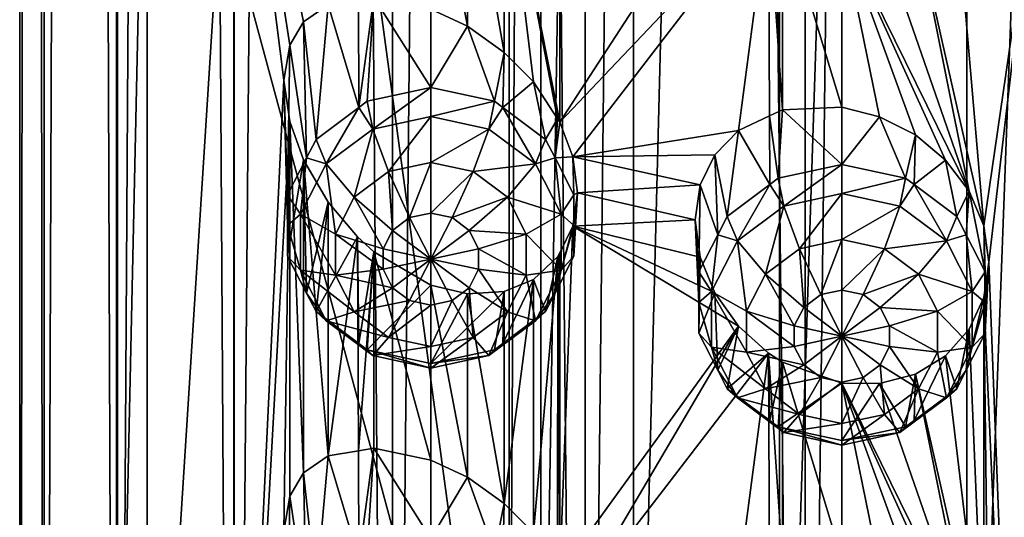
# Model space of a CAD drawing. Extents: x -140 to 140, y -235 to 30.
# Drawn here: x 97 to 107, y -215 to -210 of the extents above; entities that cross this region are included whole.
import ezdxf

# ---------------------------------------------------------------- set-up
doc = ezdxf.new("R2010")
doc.units = 0
doc.header["$MEASUREMENT"] = 0
doc.layers.add('L5', color=7, linetype='Continuous')
doc.layers.add('L6', color=7, linetype='Continuous')

msp = doc.modelspace()

# ---------------------------------------------------------------- linework, layer by layer
at = {"layer": 'L5', "color": 250}
for points in [[(102, -160.0075, 103.838), (98, -189.6079, 114.6116), (102, -219.2082, 125.3853)], [(102, -219.2082, 125.3853), (102.3241, -160.7784, 101.72), (102, -160.0075, 103.838)], [(102.3241, -219.979, 123.2673), (102.3241, -160.7784, 101.72), (102, -219.2082, 125.3853)], [(102.3241, -219.979, 123.2673), (103.27, -161.4868, 99.77369), (102.3241, -160.7784, 101.72)], [(103.27, -220.6874, 121.321), (103.27, -161.4868, 99.77369), (102.3241, -219.979, 123.2673)], [(103.27, -220.6874, 121.321), (104.7611, -162.0754, 98.1566), (103.27, -161.4868, 99.77369)], [(104.7611, -221.276, 119.7039), (104.7611, -162.0754, 98.1566), (103.27, -220.6874, 121.321)], [(104.7611, -221.276, 119.7039), (106.6767, -162.4964, 96.99979), (104.7611, -162.0754, 98.1566)], [(106.6767, -221.6971, 118.5471), (106.6767, -162.4964, 96.99979), (104.7611, -221.276, 119.7039)], [(106.6767, -221.6971, 118.5471), (108.8615, -162.7159, 96.39696), (106.6767, -162.4964, 96.99979)], [(108.8615, -221.9165, 117.9442), (108.8615, -162.7159, 96.39696), (106.6767, -221.6971, 118.5471)], [(102, -219.2082, 125.3853), (98, -189.6079, 114.6116), (98, -204.408, 119.9984)], [(98, -204.408, 119.9984), (98.30087, -205.3213, 117.4892), (98, -219.2082, 125.3853)], [(102, -219.2082, 125.3853), (98, -204.408, 119.9984), (98, -219.2082, 125.3853)], [(98, -219.2082, 125.3853), (98.30087, -205.3213, 117.4892), (98.30087, -220.1215, 122.876)], [(98.30087, -205.3213, 117.4892), (99.18837, -206.1888, 115.1058), (98.30087, -220.1215, 122.876)], [(98.30087, -220.1215, 122.876), (99.18837, -206.1888, 115.1058), (99.18837, -220.9889, 120.4926)], [(100.1525, -209.4563, 114.5381), (99.90096, -209.6318, 115.0023), (99.18837, -206.1888, 115.1058)], [(99.7, -210.2257, 115.5636), (99.18837, -220.9889, 120.4926), (99.18837, -206.1888, 115.1058)], [(99.7, -210.2257, 115.5636), (99.18837, -206.1888, 115.1058), (99.75829, -209.8695, 115.3313)], [(99.75829, -209.8695, 115.3313), (99.18837, -206.1888, 115.1058), (99.90096, -209.6318, 115.0023)], [(101.5738, -207.8026, 112.1417), (101.5735, -209.6768, 112.8241), (101.2, -207.7152, 112.5201)], [(101.2, -207.7152, 112.5201), (101.5735, -209.6768, 112.8241), (101.2, -209.5006, 113.17)], [(101.95, -207.7798, 111.7552), (102.5181, -207.6168, 111.1823), (102.5181, -210.6559, 112.2884)], [(102.5181, -207.6168, 111.1823), (104.2392, -208.0084, 110.1065), (102.5181, -210.6559, 112.2884)], [(101.5738, -207.8026, 112.1417), (101.95, -209.9428, 112.5425), (101.5735, -209.6768, 112.8241)], [(101.95, -207.7798, 111.7552), (101.95, -209.9428, 112.5425), (101.5738, -207.8026, 112.1417)], [(102.4948, -210.6203, 112.2958), (102.2487, -210.2451, 112.3744), (101.95, -207.7798, 111.7552)], [(101.95, -207.7798, 111.7552), (102.2487, -210.2451, 112.3744), (101.95, -209.9428, 112.5425)], [(101.95, -207.7798, 111.7552), (102.5181, -210.6559, 112.2884), (102.4948, -210.6203, 112.2958)], [(102.5181, -210.6559, 112.2884), (104.2392, -208.0084, 110.1065), (104.65, -208.4098, 110.0242)], [(102.5181, -210.6559, 112.2884), (104.65, -208.4098, 110.0242), (102.652, -211.0109, 112.3056)], [(102.652, -211.0109, 112.3056), (104.65, -208.4098, 110.0242), (104.3428, -210.7394, 111.0409)], [(104.65, -208.4098, 110.0242), (104.6616, -210.5902, 110.8143), (104.3428, -210.7394, 111.0409)], [(104.7934, -208.5022, 109.9831), (104.7934, -210.5285, 110.7206), (104.65, -208.4098, 110.0242)], [(104.65, -208.4098, 110.0242), (104.7934, -210.5285, 110.7206), (104.6616, -210.5902, 110.8143)], [(106.15, -208.6233, 109.4376), (106.5608, -208.3401, 109.1952), (106.8485, -211.7139, 110.3357)], [(106.8485, -211.7139, 110.3357), (106.5608, -208.3401, 109.1952), (107.3297, -208.4094, 109.0048)], [(106.8485, -211.7139, 110.3357), (107.3297, -208.4094, 109.0048), (106.9, -212.0847, 110.4559)], [(106.9, -212.0847, 110.4559), (107.3297, -208.4094, 109.0048), (107.3297, -223.2095, 114.3917)], [(105.4, -208.7156, 109.7716), (105.4, -210.501, 110.4215), (104.7934, -208.5022, 109.9831)], [(104.7934, -208.5022, 109.9831), (105.4, -210.501, 110.4215), (104.7934, -210.5285, 110.7206)], [(106.699, -211.3609, 110.2516), (106.4588, -211.0429, 110.2119), (105.4, -208.7156, 109.7716)], [(105.4, -208.7156, 109.7716), (106.4588, -211.0429, 110.2119), (106.15, -210.7864, 110.2249)], [(106.15, -210.7864, 110.2249), (105.7842, -210.5999, 110.296), (105.4, -208.7156, 109.7716)], [(105.4, -208.7156, 109.7716), (105.7842, -210.5999, 110.296), (105.4, -210.501, 110.4215)], [(105.4, -208.7156, 109.7716), (105.7846, -208.7204, 109.6117), (106.699, -211.3609, 110.2516)], [(106.699, -211.3609, 110.2516), (105.7846, -208.7204, 109.6117), (106.15, -208.6233, 109.4376)], [(106.699, -211.3609, 110.2516), (106.15, -208.6233, 109.4376), (106.8485, -211.7139, 110.3357)], [(100.463, -210.5056, 111.0439), (100.1525, -209.4563, 114.5381), (100.4627, -209.4052, 114.0769)], [(100.463, -210.5056, 111.0439), (100.4627, -209.4052, 114.0769), (100.618, -209.3796, 113.8459)], [(100.5492, -210.4411, 111.0204), (100.463, -210.5056, 111.0439), (100.618, -209.3796, 113.8459)], [(100.5492, -210.4411, 111.0204), (100.618, -209.3796, 113.8459), (101.2, -210.3015, 110.9696)], [(100.618, -209.3796, 113.8459), (101.2, -209.5006, 113.17), (101.2, -210.3015, 110.9696)], [(100.0273, -210.8322, 111.1628), (99.90096, -209.6318, 115.0023), (100.1525, -209.4563, 114.5381)], [(100.0273, -210.8322, 111.1628), (100.1525, -209.4563, 114.5381), (100.463, -210.5056, 111.0439)], [(101.2, -210.3015, 110.9696), (101.2, -209.5006, 113.17), (101.5735, -209.6768, 112.8241)], [(99.93107, -211.0199, 111.2311), (99.75829, -209.8695, 115.3313), (99.90096, -209.6318, 115.0023)], [(99.93107, -211.0199, 111.2311), (99.90096, -209.6318, 115.0023), (100.0273, -210.8322, 111.1628)], [(101.2, -210.3015, 110.9696), (101.5735, -209.6768, 112.8241), (101.8508, -210.4411, 111.0204)], [(101.8508, -210.4411, 111.0204), (101.5735, -209.6768, 112.8241), (101.95, -209.9428, 112.5425)], [(99.73761, -211.3974, 111.3685), (99.7, -210.2257, 115.5636), (99.75829, -209.8695, 115.3313)], [(99.73761, -211.3974, 111.3685), (99.75829, -209.8695, 115.3313), (99.93107, -211.0199, 111.2311)], [(101.8508, -210.4411, 111.0204), (101.95, -209.9428, 112.5425), (101.937, -210.5056, 111.0439)], [(101.937, -210.5056, 111.0439), (101.95, -209.9428, 112.5425), (102.2487, -210.2451, 112.3744)], [(99.75813, -210.6472, 115.6146), (99.18837, -220.9889, 120.4926), (99.7, -210.2257, 115.5636)], [(99.73761, -211.711, 111.4826), (99.75813, -210.6472, 115.6146), (99.7, -210.2257, 115.5636)], [(99.73761, -211.711, 111.4826), (99.7, -210.2257, 115.5636), (99.73761, -211.3974, 111.3685)], [(100.6073, -210.7255, 110.5919), (100.5492, -210.4411, 111.0204), (101.2, -210.3015, 110.9696)], [(100.6073, -210.7255, 110.5919), (101.2, -210.3015, 110.9696), (101.2, -210.5984, 110.5456)], [(101.2, -210.5984, 110.5456), (101.2, -210.3015, 110.9696), (101.8508, -210.4411, 111.0204)], [(101.937, -210.5056, 111.0439), (102.2487, -210.2451, 112.3744), (102.3728, -210.8322, 111.1628)], [(102.3728, -210.8322, 111.1628), (102.2487, -210.2451, 112.3744), (102.4948, -210.6203, 112.2958)], [(100.132, -211.0817, 110.7215), (100.0273, -210.8322, 111.1628), (100.463, -210.5056, 111.0439)], [(100.132, -211.0817, 110.7215), (100.463, -210.5056, 111.0439), (100.6073, -210.7255, 110.5919)], [(100.463, -210.5056, 111.0439), (100.5492, -210.4411, 111.0204), (100.6073, -210.7255, 110.5919)], [(101.2, -210.5984, 110.5456), (101.8508, -210.4411, 111.0204), (101.7927, -210.7255, 110.5919)], [(101.7927, -210.7255, 110.5919), (101.8508, -210.4411, 111.0204), (101.937, -210.5056, 111.0439)], [(101.7927, -210.7255, 110.5919), (101.937, -210.5056, 111.0439), (102.268, -211.0817, 110.7215)], [(101.937, -210.5056, 111.0439), (102.3728, -210.8322, 111.1628), (102.268, -211.0817, 110.7215)], [(104.7934, -210.5285, 110.7206), (104.7492, -211.2277, 108.8591), (104.6616, -210.5902, 110.8143)], [(105.4, -211.0881, 108.8083), (104.7492, -211.2277, 108.8591), (104.7934, -210.5285, 110.7206)], [(104.7934, -210.5285, 110.7206), (105.4, -210.501, 110.4215), (105.4, -211.0881, 108.8083)], [(105.4, -211.0881, 108.8083), (105.4, -210.501, 110.4215), (105.7842, -210.5999, 110.296)], [(101.2, -210.5984, 110.5456), (100.7661, -211.1606, 110.3607), (100.6073, -210.7255, 110.5919)], [(101.2, -210.5984, 110.5456), (101.2, -211.0675, 110.3268), (100.7661, -211.1606, 110.3607)], [(101.7927, -210.7255, 110.5919), (101.2, -211.0675, 110.3268), (101.2, -210.5984, 110.5456)], [(102.3728, -210.8322, 111.1628), (102.4948, -210.6203, 112.2958), (102.4689, -211.0199, 111.2311)], [(102.4689, -211.0199, 111.2311), (102.4948, -210.6203, 112.2958), (102.5181, -210.6559, 112.2884)], [(104.6616, -210.5902, 110.8143), (104.663, -211.2923, 108.8826), (104.3428, -210.7394, 111.0409)], [(104.6616, -210.5902, 110.8143), (104.7492, -211.2277, 108.8591), (104.663, -211.2923, 108.8826)], [(105.4, -211.0881, 108.8083), (105.7842, -210.5999, 110.296), (106.0508, -211.2277, 108.8591)], [(106.0508, -211.2277, 108.8591), (105.7842, -210.5999, 110.296), (106.15, -210.7864, 110.2249)], [(99.75813, -210.6472, 115.6146), (99.7, -214.8301, 117.2395), (99.18837, -220.9889, 120.4926)], [(99.75813, -210.6472, 115.6146), (99.75829, -214.474, 117.0072), (99.7, -214.8301, 117.2395)], [(99.73761, -212.0247, 111.5968), (99.90096, -211.0414, 115.5153), (99.75813, -210.6472, 115.6146)], [(99.73761, -212.0247, 111.5968), (99.75813, -210.6472, 115.6146), (99.73761, -211.711, 111.4826)], [(99.90096, -211.0414, 115.5153), (99.90096, -214.2363, 116.6782), (99.75813, -210.6472, 115.6146)], [(99.90096, -214.2363, 116.6782), (99.75829, -214.474, 117.0072), (99.75813, -210.6472, 115.6146)], [(100.6073, -210.7255, 110.5919), (100.4182, -211.4213, 110.4556), (100.132, -211.0817, 110.7215)], [(100.6073, -210.7255, 110.5919), (100.7661, -211.1606, 110.3607), (100.4182, -211.4213, 110.4556)], [(101.7927, -210.7255, 110.5919), (101.6339, -211.1606, 110.3607), (101.2, -211.0675, 110.3268)], [(102.268, -211.0817, 110.7215), (101.6339, -211.1606, 110.3607), (101.7927, -210.7255, 110.5919)], [(102.4689, -211.0199, 111.2311), (102.5181, -210.6559, 112.2884), (102.652, -211.0109, 112.3056)], [(99.93107, -211.0199, 111.2311), (100.0273, -210.8322, 111.1628), (100.132, -211.0817, 110.7215)], [(102.268, -211.0817, 110.7215), (102.3728, -210.8322, 111.1628), (102.4689, -211.0199, 111.2311)], [(102.652, -211.0109, 112.3056), (104.3428, -210.7394, 111.0409), (104.101, -210.9891, 111.2732)], [(104.3428, -210.7394, 111.0409), (104.2273, -211.6188, 109.0015), (104.101, -210.9891, 111.2732)], [(104.3428, -210.7394, 111.0409), (104.663, -211.2923, 108.8826), (104.2273, -211.6188, 109.0015)], [(106.0508, -211.2277, 108.8591), (106.15, -210.7864, 110.2249), (106.137, -211.2923, 108.8826)], [(106.137, -211.2923, 108.8826), (106.15, -210.7864, 110.2249), (106.4588, -211.0429, 110.2119)], [(99.86822, -211.5964, 110.9088), (99.73761, -211.3974, 111.3685), (99.93107, -211.0199, 111.2311)], [(99.86822, -211.5964, 110.9088), (99.93107, -211.0199, 111.2311), (100.132, -211.0817, 110.7215)], [(102.268, -211.0817, 110.7215), (102.4689, -211.0199, 111.2311), (102.5318, -211.5964, 110.9088)], [(102.4689, -211.0199, 111.2311), (102.652, -211.0109, 112.3056), (102.6624, -211.3974, 111.3685)], [(102.4689, -211.0199, 111.2311), (102.6624, -211.3974, 111.3685), (102.5318, -211.5964, 110.9088)], [(103.9521, -211.2964, 111.4759), (102.652, -211.0109, 112.3056), (104.101, -210.9891, 111.2732)], [(103.9521, -211.2964, 111.4759), (102.7, -211.3773, 112.3996), (102.652, -211.0109, 112.3056)], [(102.6624, -211.3974, 111.3685), (102.652, -211.0109, 112.3056), (102.7, -211.3773, 112.3996)], [(104.101, -210.9891, 111.2732), (104.1311, -211.8065, 109.0698), (103.9521, -211.2964, 111.4759)], [(104.101, -210.9891, 111.2732), (104.2273, -211.6188, 109.0015), (104.1311, -211.8065, 109.0698)], [(99.93107, -212.4022, 111.7342), (99.90096, -211.0414, 115.5153), (99.73761, -212.0247, 111.5968)], [(100.132, -211.0817, 110.7215), (100.2251, -211.7981, 110.5927), (99.86822, -211.5964, 110.9088)], [(100.1525, -214.0608, 116.214), (99.90096, -214.2363, 116.6782), (99.90096, -211.0414, 115.5153)], [(99.90096, -211.0414, 115.5153), (100.1517, -211.473, 115.2734), (100.1525, -214.0608, 116.214)], [(99.93107, -212.4022, 111.7342), (100.1517, -211.473, 115.2734), (99.90096, -211.0414, 115.5153)], [(100.132, -211.0817, 110.7215), (100.4182, -211.4213, 110.4556), (100.2251, -211.7981, 110.5927)], [(101.2, -211.0675, 110.3268), (100.9831, -211.6297, 110.3889), (100.7661, -211.1606, 110.3607)], [(101.2, -211.0675, 110.3268), (101.2, -211.5832, 110.3719), (100.9831, -211.6297, 110.3889)], [(101.6339, -211.1606, 110.3607), (101.2, -211.5832, 110.3719), (101.2, -211.0675, 110.3268)], [(102.268, -211.0817, 110.7215), (101.9818, -211.4213, 110.4556), (101.6339, -211.1606, 110.3607)], [(102.5318, -211.5964, 110.9088), (101.9818, -211.4213, 110.4556), (102.268, -211.0817, 110.7215)], [(104.8073, -211.5121, 108.4306), (104.7492, -211.2277, 108.8591), (105.4, -211.0881, 108.8083)], [(104.8073, -211.5121, 108.4306), (105.4, -211.0881, 108.8083), (105.4, -211.385, 108.3843)], [(105.4, -211.385, 108.3843), (105.4, -211.0881, 108.8083), (106.0508, -211.2277, 108.8591)], [(106.137, -211.2923, 108.8826), (106.4588, -211.0429, 110.2119), (106.5727, -211.6188, 109.0015)], [(106.5727, -211.6188, 109.0015), (106.4588, -211.0429, 110.2119), (106.699, -211.3609, 110.2516)], [(100.7661, -211.1606, 110.3607), (100.8091, -211.7601, 110.4363), (100.4182, -211.4213, 110.4556)], [(100.7661, -211.1606, 110.3607), (100.9831, -211.6297, 110.3889), (100.8091, -211.7601, 110.4363)], [(101.6339, -211.1606, 110.3607), (101.4169, -211.6297, 110.3889), (101.2, -211.5832, 110.3719)], [(101.9818, -211.4213, 110.4556), (101.4169, -211.6297, 110.3889), (101.6339, -211.1606, 110.3607)], [(104.663, -211.2923, 108.8826), (104.7492, -211.2277, 108.8591), (104.8073, -211.5121, 108.4306)], [(105.4, -211.385, 108.3843), (106.0508, -211.2277, 108.8591), (105.9927, -211.5121, 108.4306)], [(105.9927, -211.5121, 108.4306), (106.0508, -211.2277, 108.8591), (106.137, -211.2923, 108.8826)], [(103.9, -211.6542, 111.6387), (102.7, -211.3773, 112.3996), (103.9521, -211.2964, 111.4759)], [(103.9521, -211.2964, 111.4759), (103.9376, -212.184, 109.2072), (103.9, -211.6542, 111.6387)], [(103.9521, -211.2964, 111.4759), (104.1311, -211.8065, 109.0698), (103.9376, -212.184, 109.2072)], [(104.332, -211.8683, 108.5602), (104.2273, -211.6188, 109.0015), (104.663, -211.2923, 108.8826)], [(104.332, -211.8683, 108.5602), (104.663, -211.2923, 108.8826), (104.8073, -211.5121, 108.4306)], [(105.9927, -211.5121, 108.4306), (106.137, -211.2923, 108.8826), (106.468, -211.8683, 108.5602)], [(106.137, -211.2923, 108.8826), (106.5727, -211.6188, 109.0015), (106.468, -211.8683, 108.5602)], [(99.73761, -211.711, 111.4826), (99.73761, -211.3974, 111.3685), (99.86822, -211.5964, 110.9088)], [(100.4182, -211.4213, 110.4556), (100.7125, -211.9485, 110.5049), (100.2251, -211.7981, 110.5927)], [(100.4182, -211.4213, 110.4556), (100.8091, -211.7601, 110.4363), (100.7125, -211.9485, 110.5049)], [(101.9818, -211.4213, 110.4556), (101.5909, -211.7601, 110.4363), (101.4169, -211.6297, 110.3889)], [(102.1749, -211.7981, 110.5927), (101.5909, -211.7601, 110.4363), (101.9818, -211.4213, 110.4556)], [(102.5318, -211.5964, 110.9088), (102.1749, -211.7981, 110.5927), (101.9818, -211.4213, 110.4556)], [(102.5318, -211.5964, 110.9088), (102.6624, -211.3974, 111.3685), (102.6624, -211.711, 111.4826)], [(103.9, -211.6542, 111.6387), (102.6523, -211.7175, 112.5626), (102.7, -211.3773, 112.3996)], [(102.6523, -211.7175, 112.5626), (102.6624, -212.0247, 111.5968), (102.7, -211.3773, 112.3996)], [(102.6624, -211.3974, 111.3685), (102.7, -211.3773, 112.3996), (102.6624, -211.711, 111.4826)], [(102.6624, -211.711, 111.4826), (102.7, -211.3773, 112.3996), (102.6624, -212.0247, 111.5968)], [(105.4, -211.385, 108.3843), (104.9661, -211.9472, 108.1994), (104.8073, -211.5121, 108.4306)], [(105.4, -211.385, 108.3843), (105.4, -211.8542, 108.1655), (104.9661, -211.9472, 108.1994)], [(105.9927, -211.5121, 108.4306), (105.4, -211.8542, 108.1655), (105.4, -211.385, 108.3843)], [(106.5727, -211.6188, 109.0015), (106.699, -211.3609, 110.2516), (106.6689, -211.8065, 109.0698)], [(106.6689, -211.8065, 109.0698), (106.699, -211.3609, 110.2516), (106.8624, -212.184, 109.2072)], [(106.8485, -211.7139, 110.3357), (106.8624, -212.184, 109.2072), (106.699, -211.3609, 110.2516)], [(100.0273, -212.5898, 111.8025), (100.1517, -211.473, 115.2734), (99.93107, -212.4022, 111.7342)], [(100.0273, -212.5898, 111.8025), (100.45, -211.8257, 114.9657), (100.1517, -211.473, 115.2734)], [(100.1525, -214.0608, 116.214), (100.1517, -211.473, 115.2734), (100.45, -211.8257, 114.9657)], [(104.8073, -211.5121, 108.4306), (104.6182, -212.208, 108.2943), (104.332, -211.8683, 108.5602)], [(104.8073, -211.5121, 108.4306), (104.9661, -211.9472, 108.1994), (104.6182, -212.208, 108.2943)], [(105.9927, -211.5121, 108.4306), (105.8339, -211.9472, 108.1994), (105.4, -211.8542, 108.1655)], [(106.468, -211.8683, 108.5602), (105.8339, -211.9472, 108.1994), (105.9927, -211.5121, 108.4306)], [(99.86822, -212.1677, 111.1168), (99.73761, -211.711, 111.4826), (99.86822, -211.5964, 110.9088)], [(99.86822, -211.5964, 110.9088), (100.2251, -211.7981, 110.5927), (100.2251, -212.2163, 110.7449)], [(99.86822, -211.5964, 110.9088), (100.2251, -212.2163, 110.7449), (99.86822, -212.1677, 111.1168)], [(101.2, -212.053, 110.5429), (100.8091, -211.7601, 110.4363), (100.9831, -211.6297, 110.3889)], [(101.2, -212.053, 110.5429), (100.9831, -211.6297, 110.3889), (101.2, -211.5832, 110.3719)], [(101.2, -211.5832, 110.3719), (101.4169, -211.6297, 110.3889), (101.2, -212.053, 110.5429)], [(101.2, -212.053, 110.5429), (101.4169, -211.6297, 110.3889), (101.5909, -211.7601, 110.4363)], [(102.5318, -212.1677, 111.1168), (102.1749, -211.7981, 110.5927), (102.5318, -211.5964, 110.9088)], [(102.5318, -211.5964, 110.9088), (102.6624, -211.711, 111.4826), (102.5318, -212.1677, 111.1168)], [(104.1311, -211.8065, 109.0698), (104.2273, -211.6188, 109.0015), (104.332, -211.8683, 108.5602)], [(106.468, -211.8683, 108.5602), (106.5727, -211.6188, 109.0015), (106.6689, -211.8065, 109.0698)], [(99.86822, -212.1677, 111.1168), (99.73761, -212.0247, 111.5968), (99.73761, -211.711, 111.4826)], [(102.6523, -211.7175, 112.5626), (102.4689, -212.4022, 111.7342), (102.6624, -212.0247, 111.5968)], [(102.5182, -211.9893, 112.7738), (102.4689, -212.4022, 111.7342), (102.6523, -211.7175, 112.5626)], [(102.5181, -215.2604, 113.9643), (102.5182, -211.9893, 112.7738), (102.6523, -211.7175, 112.5626)], [(104.3428, -212.7393, 111.7688), (102.5181, -215.2604, 113.9643), (102.6523, -211.7175, 112.5626)], [(102.6624, -211.711, 111.4826), (102.6624, -212.0247, 111.5968), (102.5318, -212.1677, 111.1168)], [(103.9523, -212.0338, 111.7442), (102.6523, -211.7175, 112.5626), (103.9, -211.6542, 111.6387)], [(104.3428, -212.7393, 111.7688), (102.6523, -211.7175, 112.5626), (104.101, -212.3987, 111.7862)], [(104.101, -212.3987, 111.7862), (102.6523, -211.7175, 112.5626), (103.9523, -212.0338, 111.7442)], [(103.9, -211.6542, 111.6387), (103.9376, -212.184, 109.2072), (103.9376, -212.4977, 109.3213)], [(103.9, -211.6542, 111.6387), (103.9376, -212.4977, 109.3213), (103.9523, -212.0338, 111.7442)], [(106.9, -212.0847, 110.4559), (106.8624, -212.4977, 109.3213), (106.8485, -211.7139, 110.3357)], [(106.8485, -211.7139, 110.3357), (106.8624, -212.4977, 109.3213), (106.8624, -212.184, 109.2072)], [(100.463, -212.9164, 111.9214), (100.45, -211.8257, 114.9657), (100.0273, -212.5898, 111.8025)], [(100.1525, -214.0608, 116.214), (100.45, -211.8257, 114.9657), (100.4627, -214.0097, 115.7528)], [(100.2251, -211.7981, 110.5927), (100.7125, -211.9485, 110.5049), (100.7125, -212.1576, 110.581)], [(100.2251, -211.7981, 110.5927), (100.7125, -212.1576, 110.581), (100.2251, -212.2163, 110.7449)], [(100.4627, -214.0097, 115.7528), (100.45, -211.8257, 114.9657), (100.618, -211.9779, 114.7916)], [(100.463, -212.9164, 111.9214), (100.618, -211.9779, 114.7916), (100.45, -211.8257, 114.9657)], [(100.7125, -211.9485, 110.5049), (100.8091, -211.7601, 110.4363), (101.2, -212.053, 110.5429)], [(101.2, -212.053, 110.5429), (101.5909, -211.7601, 110.4363), (101.6875, -211.9485, 110.5049)], [(102.1749, -211.7981, 110.5927), (101.6875, -211.9485, 110.5049), (101.5909, -211.7601, 110.4363)], [(102.1749, -212.2163, 110.7449), (101.6875, -211.9485, 110.5049), (102.1749, -211.7981, 110.5927)], [(102.5318, -212.1677, 111.1168), (102.1749, -212.2163, 110.7449), (102.1749, -211.7981, 110.5927)], [(104.0682, -212.383, 108.7475), (103.9376, -212.184, 109.2072), (104.1311, -211.8065, 109.0698)], [(104.0682, -212.383, 108.7475), (104.1311, -211.8065, 109.0698), (104.332, -211.8683, 108.5602)], [(106.468, -211.8683, 108.5602), (106.6689, -211.8065, 109.0698), (106.7318, -212.383, 108.7475)], [(106.6689, -211.8065, 109.0698), (106.8624, -212.184, 109.2072), (106.7318, -212.383, 108.7475)], [(104.332, -211.8683, 108.5602), (104.4251, -212.5848, 108.4314), (104.0682, -212.383, 108.7475)], [(104.332, -211.8683, 108.5602), (104.6182, -212.208, 108.2943), (104.4251, -212.5848, 108.4314)], [(105.4, -211.8542, 108.1655), (105.1831, -212.4164, 108.2276), (104.9661, -211.9472, 108.1994)], [(105.4, -211.8542, 108.1655), (105.4, -212.3698, 108.2106), (105.1831, -212.4164, 108.2276)], [(105.8339, -211.9472, 108.1994), (105.4, -212.3698, 108.2106), (105.4, -211.8542, 108.1655)], [(106.468, -211.8683, 108.5602), (106.1818, -212.208, 108.2943), (105.8339, -211.9472, 108.1994)], [(106.7318, -212.383, 108.7475), (106.1818, -212.208, 108.2943), (106.468, -211.8683, 108.5602)], [(99.93107, -212.4022, 111.7342), (99.73761, -212.0247, 111.5968), (99.86822, -212.1677, 111.1168)], [(100.4627, -214.0097, 115.7528), (100.618, -211.9779, 114.7916), (100.618, -213.9841, 115.5218)], [(100.5492, -212.981, 111.9449), (100.618, -211.9779, 114.7916), (100.463, -212.9164, 111.9214)], [(100.5492, -212.981, 111.9449), (101.2, -212.3197, 114.196), (100.618, -211.9779, 114.7916)], [(100.618, -211.9779, 114.7916), (101.2, -212.3197, 114.196), (101.2, -214.1051, 114.8459)], [(100.618, -213.9841, 115.5218), (100.618, -211.9779, 114.7916), (101.2, -214.1051, 114.8459)], [(101.2, -212.053, 110.5429), (100.7125, -212.1576, 110.581), (100.7125, -211.9485, 110.5049)], [(101.6875, -211.9485, 110.5049), (101.6875, -212.1576, 110.581), (101.2, -212.053, 110.5429)], [(102.1749, -212.2163, 110.7449), (101.6875, -212.1576, 110.581), (101.6875, -211.9485, 110.5049)], [(102.499, -212.0282, 112.8041), (102.4948, -215.2248, 113.9717), (102.2487, -214.8496, 114.0503)], [(102.499, -212.0282, 112.8041), (102.2487, -214.8496, 114.0503), (102.2488, -212.2606, 113.1079)], [(102.2488, -212.2606, 113.1079), (102.3728, -212.5898, 111.8025), (102.499, -212.0282, 112.8041)], [(102.499, -212.0282, 112.8041), (102.3728, -212.5898, 111.8025), (102.4689, -212.4022, 111.7342)], [(102.499, -212.0282, 112.8041), (102.4689, -212.4022, 111.7342), (102.5182, -211.9893, 112.7738)], [(102.5318, -212.1677, 111.1168), (102.6624, -212.0247, 111.5968), (102.4689, -212.4022, 111.7342)], [(102.5181, -215.2604, 113.9643), (102.4948, -215.2248, 113.9717), (102.499, -212.0282, 112.8041)], [(102.499, -212.0282, 112.8041), (102.5182, -211.9893, 112.7738), (102.5181, -215.2604, 113.9643)], [(103.9523, -212.0338, 111.7442), (103.9376, -212.4977, 109.3213), (103.9376, -212.8113, 109.4355)], [(103.9523, -212.0338, 111.7442), (103.9376, -212.8113, 109.4355), (104.101, -212.3987, 111.7862)], [(104.9661, -211.9472, 108.1994), (105.0091, -212.5467, 108.275), (104.6182, -212.208, 108.2943)], [(104.9661, -211.9472, 108.1994), (105.1831, -212.4164, 108.2276), (105.0091, -212.5467, 108.275)], [(105.8339, -211.9472, 108.1994), (105.6169, -212.4164, 108.2276), (105.4, -212.3698, 108.2106)], [(106.1818, -212.208, 108.2943), (105.6169, -212.4164, 108.2276), (105.8339, -211.9472, 108.1994)], [(101.2, -212.053, 110.5429), (100.8091, -212.346, 110.6496), (100.7125, -212.1576, 110.581)], [(100.9831, -212.4764, 110.697), (100.8091, -212.346, 110.6496), (101.2, -212.053, 110.5429)], [(101.2, -212.5229, 110.714), (100.9831, -212.4764, 110.697), (101.2, -212.053, 110.5429)], [(101.2, -212.5229, 110.714), (101.2, -212.053, 110.5429), (101.4169, -212.4764, 110.697)], [(101.2, -212.053, 110.5429), (101.6875, -212.1576, 110.581), (101.5909, -212.346, 110.6496)], [(101.2, -212.053, 110.5429), (101.5909, -212.346, 110.6496), (101.4169, -212.4764, 110.697)], [(106.9, -212.0847, 110.4559), (107.3297, -223.2095, 114.3917), (106.8486, -212.4458, 110.6021)], [(106.8486, -212.4458, 110.6021), (106.8624, -212.8113, 109.4355), (106.9, -212.0847, 110.4559)], [(106.9, -212.0847, 110.4559), (106.8624, -212.8113, 109.4355), (106.8624, -212.4977, 109.3213)], [(99.86822, -212.1677, 111.1168), (100.132, -212.6824, 111.3041), (99.93107, -212.4022, 111.7342)], [(99.86822, -212.1677, 111.1168), (100.2251, -212.2163, 110.7449), (100.4182, -212.5931, 110.8821)], [(99.86822, -212.1677, 111.1168), (100.4182, -212.5931, 110.8821), (100.132, -212.6824, 111.3041)], [(100.2251, -212.2163, 110.7449), (100.7125, -212.1576, 110.581), (100.8091, -212.346, 110.6496)], [(100.2251, -212.2163, 110.7449), (100.8091, -212.346, 110.6496), (100.4182, -212.5931, 110.8821)], [(101.9818, -212.5931, 110.8821), (101.5909, -212.346, 110.6496), (101.6875, -212.1576, 110.581)], [(101.9818, -212.5931, 110.8821), (101.6875, -212.1576, 110.581), (102.1749, -212.2163, 110.7449)], [(102.268, -212.6824, 111.3041), (101.9818, -212.5931, 110.8821), (102.1749, -212.2163, 110.7449)], [(102.268, -212.6824, 111.3041), (102.1749, -212.2163, 110.7449), (102.5318, -212.1677, 111.1168)], [(102.5318, -212.1677, 111.1168), (102.4689, -212.4022, 111.7342), (102.268, -212.6824, 111.3041)], [(103.9376, -212.4977, 109.3213), (103.9376, -212.184, 109.2072), (104.0682, -212.383, 108.7475)], [(104.6182, -212.208, 108.2943), (104.9125, -212.7351, 108.3436), (104.4251, -212.5848, 108.4314)], [(104.6182, -212.208, 108.2943), (105.0091, -212.5467, 108.275), (104.9125, -212.7351, 108.3436)], [(106.1818, -212.208, 108.2943), (105.7909, -212.5467, 108.275), (105.6169, -212.4164, 108.2276)], [(106.3749, -212.5848, 108.4314), (105.7909, -212.5467, 108.275), (106.1818, -212.208, 108.2943)], [(106.7318, -212.383, 108.7475), (106.3749, -212.5848, 108.4314), (106.1818, -212.208, 108.2943)], [(106.7318, -212.383, 108.7475), (106.8624, -212.184, 109.2072), (106.8624, -212.4977, 109.3213)], [(101.2, -213.1205, 111.9957), (101.2, -212.3197, 114.196), (100.5492, -212.981, 111.9449)], [(101.2, -214.1051, 114.8459), (101.2, -212.3197, 114.196), (101.5735, -214.2812, 114.5)], [(101.5735, -214.2812, 114.5), (101.2, -212.3197, 114.196), (101.5738, -212.4071, 113.8176)], [(101.2, -213.1205, 111.9957), (101.5738, -212.4071, 113.8176), (101.2, -212.3197, 114.196)], [(101.95, -212.3842, 113.4311), (101.937, -212.9164, 111.9214), (102.2488, -212.2606, 113.1079)], [(102.2488, -212.2606, 113.1079), (101.937, -212.9164, 111.9214), (102.3728, -212.5898, 111.8025)], [(102.2488, -212.2606, 113.1079), (102.2487, -214.8496, 114.0503), (101.95, -214.5473, 114.2184)], [(101.95, -214.5473, 114.2184), (101.95, -212.3842, 113.4311), (102.2488, -212.2606, 113.1079)], [(100.132, -212.6824, 111.3041), (100.0273, -212.5898, 111.8025), (99.93107, -212.4022, 111.7342)], [(100.4182, -212.5931, 110.8821), (100.8091, -212.346, 110.6496), (100.9831, -212.4764, 110.697)], [(101.95, -212.3842, 113.4311), (101.5738, -212.4071, 113.8176), (101.2, -213.1205, 111.9957)], [(101.2, -213.1205, 111.9957), (101.8508, -212.981, 111.9449), (101.95, -212.3842, 113.4311)], [(101.6339, -212.8538, 110.977), (101.4169, -212.4764, 110.697), (101.5909, -212.346, 110.6496)], [(101.5735, -214.2812, 114.5), (101.5738, -212.4071, 113.8176), (101.95, -214.5473, 114.2184)], [(101.95, -214.5473, 114.2184), (101.5738, -212.4071, 113.8176), (101.95, -212.3842, 113.4311)], [(101.6339, -212.8538, 110.977), (101.5909, -212.346, 110.6496), (101.9818, -212.5931, 110.8821)], [(101.95, -212.3842, 113.4311), (101.8508, -212.981, 111.9449), (101.937, -212.9164, 111.9214)], [(102.4689, -212.4022, 111.7342), (102.3728, -212.5898, 111.8025), (102.268, -212.6824, 111.3041)], [(104.0682, -212.9543, 108.9555), (103.9376, -212.4977, 109.3213), (104.0682, -212.383, 108.7475)], [(104.101, -212.3987, 111.7862), (103.9376, -212.8113, 109.4355), (104.1311, -213.1888, 109.5729)], [(104.0682, -212.383, 108.7475), (104.4251, -212.5848, 108.4314), (104.4251, -213.003, 108.5837)], [(104.0682, -212.383, 108.7475), (104.4251, -213.003, 108.5837), (104.0682, -212.9543, 108.9555)], [(104.101, -212.3987, 111.7862), (104.1311, -213.1888, 109.5729), (104.3428, -212.7393, 111.7688)], [(105.4, -212.8397, 108.3817), (105.0091, -212.5467, 108.275), (105.1831, -212.4164, 108.2276)], [(105.4, -212.8397, 108.3817), (105.1831, -212.4164, 108.2276), (105.4, -212.3698, 108.2106)], [(105.4, -212.3698, 108.2106), (105.6169, -212.4164, 108.2276), (105.4, -212.8397, 108.3817)], [(105.4, -212.8397, 108.3817), (105.6169, -212.4164, 108.2276), (105.7909, -212.5467, 108.275)], [(106.7318, -212.9543, 108.9555), (106.3749, -212.5848, 108.4314), (106.7318, -212.383, 108.7475)], [(106.7318, -212.383, 108.7475), (106.8624, -212.4977, 109.3213), (106.7318, -212.9543, 108.9555)], [(100.4182, -212.5931, 110.8821), (100.9831, -212.4764, 110.697), (100.7661, -212.8538, 110.977)], [(100.7661, -212.8538, 110.977), (100.9831, -212.4764, 110.697), (101.2, -212.5229, 110.714)], [(100.7661, -212.8538, 110.977), (101.2, -212.5229, 110.714), (101.2, -212.9469, 111.0109)], [(101.2, -212.9469, 111.0109), (101.4169, -212.4764, 110.697), (101.6339, -212.8538, 110.977)], [(101.2, -212.9469, 111.0109), (101.2, -212.5229, 110.714), (101.4169, -212.4764, 110.697)], [(104.0682, -212.9543, 108.9555), (103.9376, -212.8113, 109.4355), (103.9376, -212.4977, 109.3213)], [(106.699, -212.7705, 110.7646), (106.6689, -213.1888, 109.5729), (106.8486, -212.4458, 110.6021)], [(106.8486, -212.4458, 110.6021), (106.6689, -213.1888, 109.5729), (106.8624, -212.8113, 109.4355)], [(106.699, -212.7705, 110.7646), (106.8486, -212.4458, 110.6021), (106.8485, -216.3184, 112.0116)], [(106.8624, -212.4977, 109.3213), (106.8624, -212.8113, 109.4355), (106.7318, -212.9543, 108.9555)], [(106.8486, -212.4458, 110.6021), (106.9, -216.6892, 112.1318), (106.8485, -216.3184, 112.0116)], [(106.8486, -212.4458, 110.6021), (107.3297, -223.2095, 114.3917), (106.9, -216.6892, 112.1318)], [(100.132, -212.6824, 111.3041), (100.463, -212.9164, 111.9214), (100.0273, -212.5898, 111.8025)], [(100.132, -212.6824, 111.3041), (100.4182, -212.5931, 110.8821), (100.7661, -212.8538, 110.977)], [(101.7927, -213.0385, 111.4337), (101.6339, -212.8538, 110.977), (101.9818, -212.5931, 110.8821)], [(101.7927, -213.0385, 111.4337), (101.9818, -212.5931, 110.8821), (102.268, -212.6824, 111.3041)], [(102.268, -212.6824, 111.3041), (102.3728, -212.5898, 111.8025), (101.937, -212.9164, 111.9214)], [(104.4251, -212.5848, 108.4314), (104.9125, -212.7351, 108.3436), (104.9125, -212.9442, 108.4197)], [(104.4251, -212.5848, 108.4314), (104.9125, -212.9442, 108.4197), (104.4251, -213.003, 108.5837)], [(104.9125, -212.7351, 108.3436), (105.0091, -212.5467, 108.275), (105.4, -212.8397, 108.3817)], [(105.4, -212.8397, 108.3817), (105.7909, -212.5467, 108.275), (105.8875, -212.7351, 108.3436)], [(106.3749, -212.5848, 108.4314), (105.8875, -212.7351, 108.3436), (105.7909, -212.5467, 108.275)], [(106.3749, -213.003, 108.5837), (105.8875, -212.7351, 108.3436), (106.3749, -212.5848, 108.4314)], [(106.7318, -212.9543, 108.9555), (106.3749, -213.003, 108.5837), (106.3749, -212.5848, 108.4314)], [(100.6073, -213.0385, 111.4337), (100.463, -212.9164, 111.9214), (100.132, -212.6824, 111.3041)], [(100.132, -212.6824, 111.3041), (100.7661, -212.8538, 110.977), (100.6073, -213.0385, 111.4337)], [(102.268, -212.6824, 111.3041), (101.937, -212.9164, 111.9214), (101.7927, -213.0385, 111.4337)], [(102.652, -215.6154, 113.9815), (102.5181, -215.2604, 113.9643), (104.3428, -212.7393, 111.7688)], [(104.3428, -212.7393, 111.7688), (104.65, -213.0143, 111.7001), (102.652, -215.6154, 113.9815)], [(104.3428, -212.7393, 111.7688), (104.1311, -213.1888, 109.5729), (104.2273, -213.3765, 109.6412)], [(104.3428, -212.7393, 111.7688), (104.2273, -213.3765, 109.6412), (104.65, -213.0143, 111.7001)], [(105.4, -212.8397, 108.3817), (104.9125, -212.9442, 108.4197), (104.9125, -212.7351, 108.3436)], [(105.8875, -212.7351, 108.3436), (105.8875, -212.9442, 108.4197), (105.4, -212.8397, 108.3817)], [(106.3749, -213.003, 108.5837), (105.8875, -212.9442, 108.4197), (105.8875, -212.7351, 108.3436)], [(104.1311, -213.1888, 109.5729), (103.9376, -212.8113, 109.4355), (104.0682, -212.9543, 108.9555)], [(105.4, -212.8397, 108.3817), (105.0091, -213.1326, 108.4883), (104.9125, -212.9442, 108.4197)], [(105.1831, -213.263, 108.5357), (105.0091, -213.1326, 108.4883), (105.4, -212.8397, 108.3817)], [(105.4, -213.3095, 108.5527), (105.1831, -213.263, 108.5357), (105.4, -212.8397, 108.3817)], [(105.4, -213.3095, 108.5527), (105.4, -212.8397, 108.3817), (105.6169, -213.263, 108.5357)], [(105.4, -212.8397, 108.3817), (105.8875, -212.9442, 108.4197), (105.7909, -213.1326, 108.4883)], [(105.4, -212.8397, 108.3817), (105.7909, -213.1326, 108.4883), (105.6169, -213.263, 108.5357)], [(106.8485, -216.3184, 112.0116), (106.4586, -213.0399, 110.9388), (106.699, -212.7705, 110.7646)], [(106.4586, -213.0399, 110.9388), (106.5727, -213.3765, 109.6412), (106.699, -212.7705, 110.7646)], [(106.699, -212.7705, 110.7646), (106.5727, -213.3765, 109.6412), (106.6689, -213.1888, 109.5729)], [(106.7318, -212.9543, 108.9555), (106.8624, -212.8113, 109.4355), (106.6689, -213.1888, 109.5729)], [(100.6073, -213.0385, 111.4337), (100.5492, -212.981, 111.9449), (100.463, -212.9164, 111.9214)], [(100.6073, -213.0385, 111.4337), (100.7661, -212.8538, 110.977), (101.2, -212.9469, 111.0109)], [(101.2, -213.1657, 111.48), (101.6339, -212.8538, 110.977), (101.7927, -213.0385, 111.4337)], [(101.2, -213.1657, 111.48), (101.2, -212.9469, 111.0109), (101.6339, -212.8538, 110.977)], [(101.937, -212.9164, 111.9214), (101.8508, -212.981, 111.9449), (101.7927, -213.0385, 111.4337)], [(104.4251, -213.003, 108.5837), (104.9125, -212.9442, 108.4197), (105.0091, -213.1326, 108.4883)], [(106.1818, -213.3797, 108.7208), (105.7909, -213.1326, 108.4883), (105.8875, -212.9442, 108.4197)], [(106.1818, -213.3797, 108.7208), (105.8875, -212.9442, 108.4197), (106.3749, -213.003, 108.5837)], [(101.2, -213.1657, 111.48), (101.2, -213.1205, 111.9957), (100.5492, -212.981, 111.9449)], [(101.2, -213.1657, 111.48), (100.5492, -212.981, 111.9449), (100.6073, -213.0385, 111.4337)], [(100.6073, -213.0385, 111.4337), (101.2, -212.9469, 111.0109), (101.2, -213.1657, 111.48)], [(101.7927, -213.0385, 111.4337), (101.8508, -212.981, 111.9449), (101.2, -213.1205, 111.9957)], [(101.7927, -213.0385, 111.4337), (101.2, -213.1205, 111.9957), (101.2, -213.1657, 111.48)], [(102.652, -215.6154, 113.9815), (104.65, -213.0143, 111.7001), (104.3428, -215.3439, 112.7168)], [(104.0682, -212.9543, 108.9555), (104.332, -213.469, 109.1428), (104.1311, -213.1888, 109.5729)], [(104.0682, -212.9543, 108.9555), (104.4251, -213.003, 108.5837), (104.6182, -213.3797, 108.7208)], [(104.0682, -212.9543, 108.9555), (104.6182, -213.3797, 108.7208), (104.332, -213.469, 109.1428)], [(104.65, -213.0143, 111.7001), (104.2273, -213.3765, 109.6412), (104.663, -213.703, 109.7601)], [(104.65, -213.0143, 111.7001), (104.6616, -215.1946, 112.4902), (104.3428, -215.3439, 112.7168)], [(104.4251, -213.003, 108.5837), (105.0091, -213.1326, 108.4883), (104.6182, -213.3797, 108.7208)], [(104.7934, -213.1067, 111.659), (104.7934, -215.133, 112.3965), (104.65, -213.0143, 111.7001)], [(104.65, -213.0143, 111.7001), (104.7934, -215.133, 112.3965), (104.6616, -215.1946, 112.4902)], [(104.65, -213.0143, 111.7001), (104.663, -213.703, 109.7601), (104.7934, -213.1067, 111.659)], [(106.15, -213.2278, 111.1135), (106.137, -213.703, 109.7601), (106.4586, -213.0399, 110.9388)], [(106.4586, -213.0399, 110.9388), (106.137, -213.703, 109.7601), (106.5727, -213.3765, 109.6412)], [(106.8485, -216.3184, 112.0116), (106.15, -213.2278, 111.1135), (106.4586, -213.0399, 110.9388)], [(106.468, -213.469, 109.1428), (106.1818, -213.3797, 108.7208), (106.3749, -213.003, 108.5837)], [(106.468, -213.469, 109.1428), (106.3749, -213.003, 108.5837), (106.7318, -212.9543, 108.9555)], [(106.7318, -212.9543, 108.9555), (106.6689, -213.1888, 109.5729), (106.468, -213.469, 109.1428)], [(104.6182, -213.3797, 108.7208), (105.0091, -213.1326, 108.4883), (105.1831, -213.263, 108.5357)], [(104.7934, -213.1067, 111.659), (104.663, -213.703, 109.7601), (104.7492, -213.7676, 109.7836)], [(104.7934, -213.1067, 111.659), (104.7492, -213.7676, 109.7836), (105.4, -213.3201, 111.4475)], [(105.4, -213.3201, 111.4475), (105.4, -215.1055, 112.0974), (104.7934, -213.1067, 111.659)], [(104.7934, -213.1067, 111.659), (105.4, -215.1055, 112.0974), (104.7934, -215.133, 112.3965)], [(105.8339, -213.6405, 108.8157), (105.6169, -213.263, 108.5357), (105.7909, -213.1326, 108.4883)], [(105.8339, -213.6405, 108.8157), (105.7909, -213.1326, 108.4883), (106.1818, -213.3797, 108.7208)], [(104.332, -213.469, 109.1428), (104.2273, -213.3765, 109.6412), (104.1311, -213.1888, 109.5729)], [(106.699, -215.9654, 111.9275), (105.7846, -213.3249, 111.2876), (106.15, -213.2278, 111.1135)], [(105.7846, -213.3249, 111.2876), (106.0508, -213.7676, 109.7836), (106.15, -213.2278, 111.1135)], [(106.15, -213.2278, 111.1135), (106.0508, -213.7676, 109.7836), (106.137, -213.703, 109.7601)], [(106.699, -215.9654, 111.9275), (106.15, -213.2278, 111.1135), (106.8485, -216.3184, 112.0116)], [(106.6689, -213.1888, 109.5729), (106.5727, -213.3765, 109.6412), (106.468, -213.469, 109.1428)], [(104.6182, -213.3797, 108.7208), (105.1831, -213.263, 108.5357), (104.9661, -213.6405, 108.8157)], [(105.4, -213.3201, 111.4475), (104.7492, -213.7676, 109.7836), (105.4, -213.9072, 109.8344)], [(104.9661, -213.6405, 108.8157), (105.1831, -213.263, 108.5357), (105.4, -213.3095, 108.5527)], [(104.9661, -213.6405, 108.8157), (105.4, -213.3095, 108.5527), (105.4, -213.7336, 108.8496)], [(105.4, -213.7336, 108.8496), (105.6169, -213.263, 108.5357), (105.8339, -213.6405, 108.8157)], [(105.4, -213.7336, 108.8496), (105.4, -213.3095, 108.5527), (105.6169, -213.263, 108.5357)], [(106.699, -215.9654, 111.9275), (106.4588, -215.6473, 111.8878), (105.4, -213.3201, 111.4475)], [(105.4, -213.3201, 111.4475), (106.4588, -215.6473, 111.8878), (106.15, -215.3909, 111.9008)], [(106.15, -215.3909, 111.9008), (105.7842, -215.2044, 111.9719), (105.4, -213.3201, 111.4475)], [(105.4, -213.3201, 111.4475), (105.7842, -215.2044, 111.9719), (105.4, -215.1055, 112.0974)], [(105.4, -213.3201, 111.4475), (105.7846, -213.3249, 111.2876), (106.699, -215.9654, 111.9275)], [(105.4, -213.3201, 111.4475), (105.4, -213.9072, 109.8344), (105.7846, -213.3249, 111.2876)], [(105.7846, -213.3249, 111.2876), (105.4, -213.9072, 109.8344), (106.0508, -213.7676, 109.7836)], [(104.332, -213.469, 109.1428), (104.663, -213.703, 109.7601), (104.2273, -213.3765, 109.6412)], [(104.332, -213.469, 109.1428), (104.6182, -213.3797, 108.7208), (104.9661, -213.6405, 108.8157)], [(105.9927, -213.8252, 109.2724), (105.8339, -213.6405, 108.8157), (106.1818, -213.3797, 108.7208)], [(105.9927, -213.8252, 109.2724), (106.1818, -213.3797, 108.7208), (106.468, -213.469, 109.1428)], [(106.468, -213.469, 109.1428), (106.5727, -213.3765, 109.6412), (106.137, -213.703, 109.7601)], [(104.8073, -213.8252, 109.2724), (104.663, -213.703, 109.7601), (104.332, -213.469, 109.1428)], [(104.332, -213.469, 109.1428), (104.9661, -213.6405, 108.8157), (104.8073, -213.8252, 109.2724)], [(106.468, -213.469, 109.1428), (106.137, -213.703, 109.7601), (105.9927, -213.8252, 109.2724)], [(104.8073, -213.8252, 109.2724), (104.9661, -213.6405, 108.8157), (105.4, -213.7336, 108.8496)], [(105.4, -213.9523, 109.3187), (105.8339, -213.6405, 108.8157), (105.9927, -213.8252, 109.2724)], [(105.4, -213.9523, 109.3187), (105.4, -213.7336, 108.8496), (105.8339, -213.6405, 108.8157)], [(104.8073, -213.8252, 109.2724), (104.7492, -213.7676, 109.7836), (104.663, -213.703, 109.7601)], [(104.8073, -213.8252, 109.2724), (105.4, -213.7336, 108.8496), (105.4, -213.9523, 109.3187)], [(106.137, -213.703, 109.7601), (106.0508, -213.7676, 109.7836), (105.9927, -213.8252, 109.2724)], [(105.4, -213.9523, 109.3187), (105.4, -213.9072, 109.8344), (104.7492, -213.7676, 109.7836)], [(105.4, -213.9523, 109.3187), (104.7492, -213.7676, 109.7836), (104.8073, -213.8252, 109.2724)], [(105.9927, -213.8252, 109.2724), (106.0508, -213.7676, 109.7836), (105.4, -213.9072, 109.8344)], [(105.9927, -213.8252, 109.2724), (105.4, -213.9072, 109.8344), (105.4, -213.9523, 109.3187)], [(100.463, -215.1101, 112.7198), (100.1525, -214.0608, 116.214), (100.4627, -214.0097, 115.7528)], [(100.463, -215.1101, 112.7198), (100.4627, -214.0097, 115.7528), (100.618, -213.9841, 115.5218)], [(100.5492, -215.0456, 112.6963), (100.463, -215.1101, 112.7198), (100.618, -213.9841, 115.5218)], [(100.5492, -215.0456, 112.6963), (100.618, -213.9841, 115.5218), (101.2, -214.906, 112.6455)], [(100.618, -213.9841, 115.5218), (101.2, -214.1051, 114.8459), (101.2, -214.906, 112.6455)], [(100.0273, -215.4367, 112.8387), (99.90096, -214.2363, 116.6782), (100.1525, -214.0608, 116.214)], [(100.0273, -215.4367, 112.8387), (100.1525, -214.0608, 116.214), (100.463, -215.1101, 112.7198)], [(101.2, -214.906, 112.6455), (101.2, -214.1051, 114.8459), (101.5735, -214.2812, 114.5)], [(99.93107, -215.6244, 112.907), (99.75829, -214.474, 117.0072), (99.90096, -214.2363, 116.6782)], [(99.93107, -215.6244, 112.907), (99.90096, -214.2363, 116.6782), (100.0273, -215.4367, 112.8387)], [(101.2, -214.906, 112.6455), (101.5735, -214.2812, 114.5), (101.8508, -215.0456, 112.6963)], [(101.8508, -215.0456, 112.6963), (101.5735, -214.2812, 114.5), (101.95, -214.5473, 114.2184)], [(99.73761, -216.0019, 113.0444), (99.7, -214.8301, 117.2395), (99.75829, -214.474, 117.0072)], [(99.73761, -216.0019, 113.0444), (99.75829, -214.474, 117.0072), (99.93107, -215.6244, 112.907)], [(101.8508, -215.0456, 112.6963), (101.95, -214.5473, 114.2184), (101.937, -215.1101, 112.7198)], [(101.937, -215.1101, 112.7198), (101.95, -214.5473, 114.2184), (102.2487, -214.8496, 114.0503)]]:
    msp.add_3dface(points, dxfattribs=at)
at = {"layer": 'L6', "color": 7}
for points in [[(107.4638, -226.4056, 141.5734), (107.4638, -25.68722, 68.51787), (105.0251, -226.6586, 140.8782)], [(105.0251, -226.6586, 140.8782), (107.4638, -25.68722, 68.51787), (105.0251, -25.94024, 67.82271)], [(105.0251, -226.6586, 140.8782), (105.0251, -25.94024, 67.82271), (102.7776, -227.0695, 139.7493)], [(102.7776, -227.0695, 139.7493), (105.0251, -25.94024, 67.82271), (102.7776, -26.35112, 66.69383)], [(102.7776, -227.0695, 139.7493), (102.7776, -26.35112, 66.69383), (100.8076, -227.6224, 138.2301)], [(100.8076, -227.6224, 138.2301), (102.7776, -26.35112, 66.69383), (100.8076, -26.90407, 65.17462)], [(100.8076, -227.6224, 138.2301), (100.8076, -26.90407, 65.17462), (99.1909, -228.2962, 136.3789)], [(99.1909, -228.2962, 136.3789), (100.8076, -26.90407, 65.17462), (99.1909, -27.57784, 63.32345)], [(99.1909, -228.2962, 136.3789), (99.1909, -27.57784, 63.32345), (97.98957, -229.0649, 134.267)], [(97.98957, -229.0649, 134.267), (99.1909, -27.57784, 63.32345), (97.98957, -28.34654, 61.21146)], [(97.98957, -229.0649, 134.267), (97.98957, -28.34654, 61.21146), (97.24979, -229.899, 131.9753)], [(97.24979, -229.899, 131.9753), (97.98957, -28.34654, 61.21146), (97.24979, -29.18063, 58.91982)], [(97.24979, -229.899, 131.9753), (97.24979, -29.18063, 58.91982), (97, -230.7664, 129.5921)], [(97, -230.7664, 129.5921), (97.24979, -29.18063, 58.91982), (97, -30.04805, 56.5366)], [(97, -230.7664, 129.5921), (97, -30.04805, 56.5366), (97.24979, -231.6338, 127.2089)], [(97.24979, -231.6338, 127.2089), (97, -30.04805, 56.5366), (97.24979, -30.91547, 54.15337)], [(97.24979, -231.6338, 127.2089), (97.24979, -30.91547, 54.15337), (97.98957, -232.4679, 124.9172)], [(97.98957, -232.4679, 124.9172), (97.24979, -30.91547, 54.15337), (97.98957, -31.74956, 51.86173)], [(97.98957, -232.4679, 124.9172), (97.98957, -31.74956, 51.86173), (99.1909, -233.2366, 122.8053)], [(99.1909, -233.2366, 122.8053), (97.98957, -31.74956, 51.86173), (99.1909, -32.51826, 49.74975)], [(99.1909, -233.2366, 122.8053), (99.1909, -32.51826, 49.74975), (100.8076, -233.9104, 120.9541)], [(100.8076, -233.9104, 120.9541), (99.1909, -32.51826, 49.74975), (100.8076, -33.19203, 47.89858)], [(100.8076, -233.9104, 120.9541), (100.8076, -33.19203, 47.89858), (102.7776, -234.4633, 119.4349)], [(102.7776, -234.4633, 119.4349), (100.8076, -33.19203, 47.89858), (102.7776, -33.74498, 46.37936)], [(102.7776, -234.4633, 119.4349), (102.7776, -33.74498, 46.37936), (105.0251, -234.8742, 118.306)], [(105.0251, -234.8742, 118.306), (102.7776, -33.74498, 46.37936), (105.0251, -34.15586, 45.25048)], [(105.0251, -234.8742, 118.306), (105.0251, -34.15586, 45.25048), (107.4638, -235.1272, 117.6108)], [(107.4638, -235.1272, 117.6108), (105.0251, -34.15586, 45.25048), (107.4638, -34.40888, 44.55532)]]:
    msp.add_3dface(points, dxfattribs=at)

doc.saveas('drawing.dxf')
